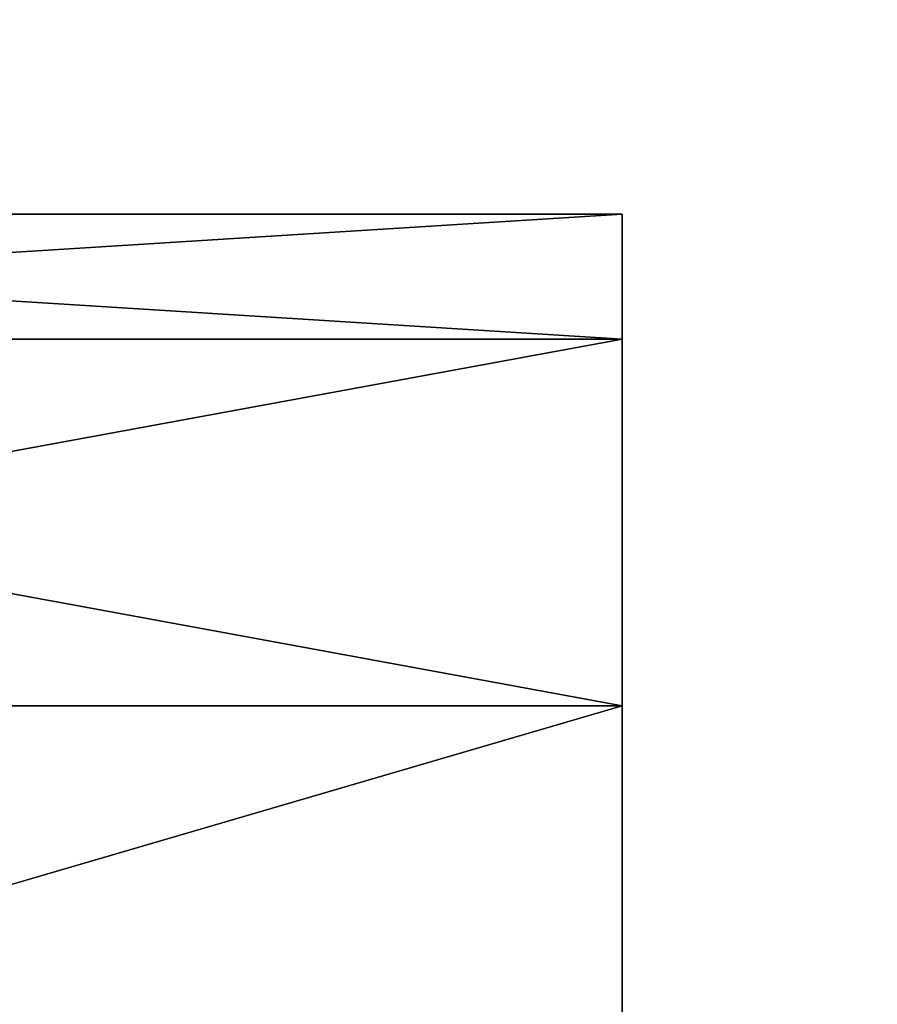
# Model space of a CAD drawing. Units: metres. Extents: x -0.43 to 0.73, y -0.9 to 0.9.
# Drawn here: x 0.22 to 0.36, y 0.46 to 0.62 of the extents above; entities that cross this region are included whole.
import ezdxf

# ---------------------------------------------------------------- set-up
doc = ezdxf.new("R2010")
doc.units = ezdxf.units.M

msp = doc.modelspace()

# ---------------------------------------------------------------- linework, layer by layer
for points in [[(0.724812, -0.894136, 0.638074), (0.724812, 0.894136, 0.638074), (-0.42259, -0.894136, 0.638074)], [(-0.42259, -0.894136, 0.638074), (0.724812, 0.894136, 0.638074), (-0.42259, 0.894136, 0.638074)], [(0.724812, -0.894136, -1.592556), (0.724812, 0.894136, -1.592556), (-0.42259, -0.894136, -1.592556)], [(-0.42259, -0.894136, -1.592556), (0.724812, 0.894136, -1.592556), (-0.42259, 0.894136, -1.592556)], [(0.6449, -0.81412, 0.715744), (0.6449, 0.81412, 0.715744), (-0.342678, -0.81412, 0.715744)], [(-0.342678, -0.81412, 0.715744), (0.6449, 0.81412, 0.715744), (-0.342678, 0.81412, 0.715744)], [(0.6449, -0.81412, -1.441903), (0.6449, 0.81412, -1.441903), (-0.342678, -0.81412, -1.441903)], [(-0.342678, -0.81412, -1.441903), (0.6449, 0.81412, -1.441903), (-0.342678, 0.81412, -1.441903)], [(0, 0.584559), (0.317799, 0.584559), (0.317799, 0.564641, 0.151295)], [(0, 0.584559), (0.317799, 0.564641, 0.151295), (0, 0.564641, 0.151295)], [(0, 0.564641, -0.151295), (0.317799, 0.564641, -0.151295), (0.317799, 0.584559)], [(0, 0.564641, -0.151295), (0.317799, 0.584559), (0, 0.584559)], [(0.317799, 0), (0.317799, 0.584559), (0.317799, 0.564641, 0.151295)], [(0.317799, 0), (0.317799, 0.564641, -0.151295), (0.317799, 0.584559)], [(0, 0.564641, 0.151295), (0.317799, 0.564641, 0.151295), (0.317799, 0.506243, 0.29228)], [(0, 0.564641, 0.151295), (0.317799, 0.506243, 0.29228), (0, 0.506243, 0.29228)], [(0, 0.506243, -0.292279), (0.317799, 0.506243, -0.292279), (0.317799, 0.564641, -0.151295)], [(0, 0.506243, -0.292279), (0.317799, 0.564641, -0.151295), (0, 0.564641, -0.151295)], [(0.317799, 0), (0.317799, 0.564641, 0.151295), (0.317799, 0.506243, 0.29228)], [(0.317799, 0), (0.317799, 0.506243, -0.292279), (0.317799, 0.564641, -0.151295)], [(0, 0.506243, 0.29228), (0.317799, 0.506243, 0.29228), (0.317799, 0.413346, 0.413346)], [(0, 0.506243, 0.29228), (0.317799, 0.413346, 0.413346), (0, 0.413346, 0.413346)], [(0, 0.413346, -0.413345), (0.317799, 0.413346, -0.413345), (0.317799, 0.506243, -0.292279)], [(0, 0.413346, -0.413345), (0.317799, 0.506243, -0.292279), (0, 0.506243, -0.292279)], [(0.317799, 0), (0.317799, 0.506243, 0.29228), (0.317799, 0.413346, 0.413346)], [(0.317799, 0), (0.317799, 0.413346, -0.413345), (0.317799, 0.506243, -0.292279)]]:
    msp.add_3dface(points)

doc.saveas('drawing.dxf')
